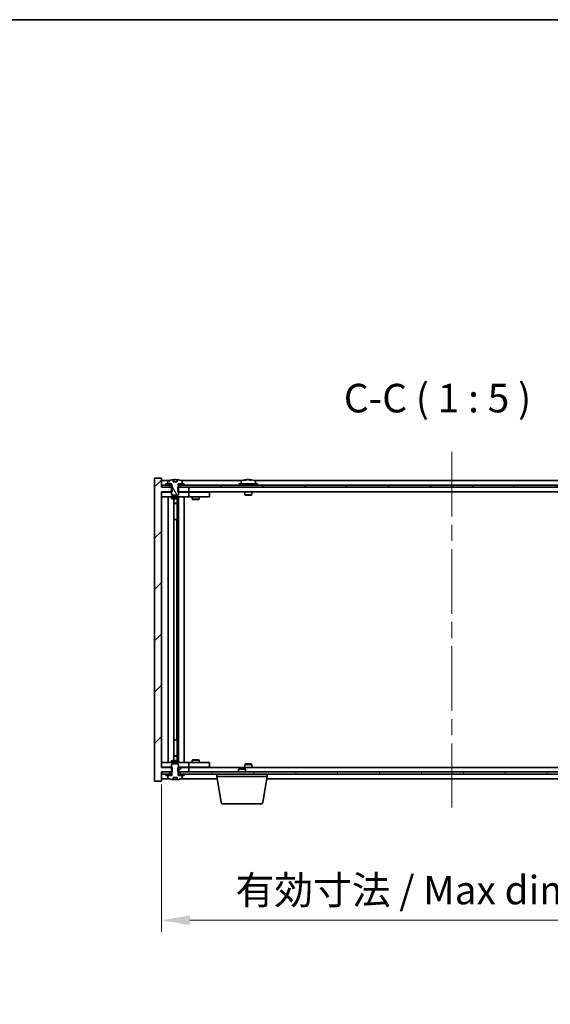
# Model space of a CAD drawing. Units: millimetres. Extents: x 72 to 9125, y 40 to 1445.
# Drawn here: x 3528 to 3760, y 1014 to 1445 of the extents above; entities that cross this region are included whole.
import ezdxf

# ---------------------------------------------------------------- set-up
doc = ezdxf.new("R2010")
doc.units = ezdxf.units.MM
doc.header["$LTSCALE"] = 5
doc.linetypes.add('CHAIN', pattern=[0.3543, 0.2362, -0.0295, 0.0591, -0.0295])
doc.layers.get('Defpoints').update_dxf_attribs({"lineweight": 25})
for name, color, linetype, lineweight in [('Border (ISO)', 7, 'Continuous', 35), ('Centerline (ISO)', 131, 'Continuous', 18), ('Dimension (ISO)', 7, 'Continuous', 18), ('Dimension (ISO) @ 1', 7, 'Continuous', 18), ('Hatch (ISO)', 1, 'Continuous', 18), ('Symbol (ISO)', 7, 'Continuous', 18), ('Visible (ISO)', 7, 'Continuous', 35)]:
    doc.layers.add(name, color=color, linetype=linetype, lineweight=lineweight)
doc.styles.add('Note Text (TK)', font='txt')
doc.dimstyles.new('Default - Method 1b (TK)', dxfattribs={"dimscale": 5, "dimtxt": 2.5, "dimasz": 2.5, "dimexe": 1, "dimexo": 1.5, "dimgap": 1, "dimtad": 1, "dimtoh": 1, "dimrnd": 1e-08, "dimdsep": 46, "dimtxsty": 'Note Text (TK)', "dimcen": 0.09, "dimdle": 5, "dimclrd": 100, "dimclre": 100, "dimclrt": 7, "dimadec": 1, "dimazin": 1, "dimtfac": 1, "dimtmove": 0, "dimatfit": 3, "dimfxl": 1, "dimtolj": 1, "dimlwd": -1, "dimlwe": -1, "dimarcsym": 0})
pattern_1 = [(45, (1965, 1e-06), (-11.22532, 11.22532), [])]
pattern_2 = [(60, (1965, 1e-06), (-13.74815, 7.9375), [])]
pattern_3 = [(120.0002, (1965, 1e-06), (-13.74813, -7.93754), [])]

# ---------------------------------------------------------------- blocks, each defined once
blk = doc.blocks.new('図面枠 tk図枠')
at = {"layer": 'Border (ISO)'}
blk.add_line((14.5, 289), (405.5, 289), dxfattribs=at)
blk = doc.blocks.new('*D36')
at = {"layer": 'Defpoints', "color": 0}
for p in [(3590.28, 1117.92), (3844.28, 1117.92), (3844.28, 1051.01)]:
    blk.add_point(p, dxfattribs=at)
at = {"layer": 'Dimension (ISO)', "color": 100}
for p, q in [((3590.28, 1110.42), (3590.28, 1046.01)), ((3844.28, 1110.42), (3844.28, 1046.01)), ((3602.78, 1051.01), (3831.78, 1051.01))]:
    blk.add_line(p, q, dxfattribs=at)
for points in [[(3602.78, 1053.09), (3602.78, 1048.93), (3590.28, 1051.01)], [(3831.78, 1053.09), (3831.78, 1048.93), (3844.28, 1051.01)]]:
    blk.add_solid(points, dxfattribs=at)
at = {"layer": 'Dimension (ISO)', "color": 7, "insert": (3622.7, 1064.21), "char_height": 12.5, "attachment_point": 4, "style": 'Note Text (TK)'}
blk.add_mtext('\\A1;\\fＭＳ Ｐゴシック|b0|i0;\\H12.4365;有効寸法 / Max dim. 254', dxfattribs=at)

msp = doc.modelspace()

# ---------------------------------------------------------------- hatches: boundary and pattern name
at = {"layer": 'Hatch (ISO)'}
h = msp.add_hatch(dxfattribs=at)
h.set_pattern_fill('ANSI31', color=256, scale=127, style=0)
h.set_pattern_definition(pattern_1)
h.paths.add_polyline_path([(3597.5058, 1240.422), (3597.5058, 1238.422), (3597.7763, 1238.422), (3602.2763, 1238.422), (3602.2763, 1240.422), (3598.5263, 1240.422), (3597.6513, 1240.422)])
h.paths.add_polyline_path([(3597.5058, 1117.922), (3597.5058, 1115.922), (3597.6513, 1115.922), (3598.5263, 1115.922), (3602.2763, 1115.922), (3602.2763, 1117.922), (3597.7763, 1117.922)])
h.paths.add_polyline_path([(3590.2763, 1244.422), (3587.2763, 1244.422), (3587.2763, 1111.922), (3590.2763, 1111.922), (3590.2763, 1115.922), (3590.5263, 1115.922), (3594.0263, 1115.922), (3594.9013, 1115.922), (3595.0468, 1115.922), (3595.0468, 1117.922), (3594.7763, 1117.922), (3590.2763, 1117.922), (3590.2763, 1238.422), (3594.7763, 1238.422), (3595.0468, 1238.422), (3595.0468, 1240.422), (3594.9013, 1240.422), (3594.0263, 1240.422), (3590.5263, 1240.422), (3590.2763, 1240.422)])
h = msp.add_hatch(dxfattribs=at)
h.set_pattern_fill('ANSI31', color=256, scale=127, angle=14.999978, style=0)
h.set_pattern_definition(pattern_2)
h.paths.add_polyline_path([(3844.0263, 1241.422), (3842.2763, 1241.422), (3840.5263, 1241.422), (3840.5263, 1240.422), (3844.0263, 1240.422)])
h.paths.add_polyline_path([(3836.0263, 1241.422), (3834.2763, 1241.422), (3600.2763, 1241.422), (3598.5263, 1241.422), (3598.5263, 1240.422), (3602.2763, 1240.422), (3832.2763, 1240.422), (3836.0263, 1240.422)])
h.paths.add_polyline_path([(3594.0263, 1241.422), (3592.2763, 1241.422), (3590.5263, 1241.422), (3590.5263, 1240.422), (3594.0263, 1240.422)])
h = msp.add_hatch(dxfattribs=at)
h.set_pattern_fill('ANSI31', color=256, scale=127, angle=14.999978, style=0)
h.set_pattern_definition(pattern_2)
h.paths.add_polyline_path([(3600.2763, 1241.422), (3600.2763, 1241.922), (3599.4263, 1241.922), (3597.7013, 1241.922), (3597.7013, 1241.422), (3598.5263, 1241.422)])
h.paths.add_polyline_path([(3592.2763, 1241.922), (3592.2763, 1241.422), (3594.0263, 1241.422), (3594.8513, 1241.422), (3594.8513, 1241.922), (3593.1263, 1241.922)])
h = msp.add_hatch(dxfattribs=at)
h.set_pattern_fill('ANSI31', color=256, scale=127, angle=75.000175, style=0)
h.set_pattern_definition(pattern_3)
edge = h.paths.add_edge_path()
edge.add_line((3597.1513, 1242.872), (3595.4014, 1242.872))
edge.add_line((3595.4014, 1242.872), (3595.4014, 1243.7749))
edge.add_ellipse((3596.2763, 1235.6718), major_axis=(-0.875, 8.1031), ratio=1, start_angle=0, end_angle=15.870569)
edge.add_ellipse((3593.2743, 1243.0896), major_axis=(-0.0555, 0.1372), ratio=1, start_angle=0, end_angle=67.966668)
edge.add_line((3593.1263, 1243.0896), (3593.1263, 1241.922))
edge.add_line((3593.1263, 1241.922), (3594.8513, 1241.922))
edge.add_line((3594.8513, 1241.922), (3594.9013, 1241.922))
edge.add_line((3594.9013, 1241.922), (3594.9013, 1240.422))
edge.add_line((3594.9013, 1240.422), (3594.7763, 1240.422))
edge.add_line((3594.7763, 1240.422), (3594.7763, 1238.422))
edge.add_line((3594.7763, 1238.422), (3594.7763, 1237.172))
edge.add_line((3594.7763, 1237.172), (3595.0263, 1236.922))
edge.add_line((3595.0263, 1236.922), (3597.5263, 1236.922))
edge.add_line((3597.5263, 1236.922), (3597.7763, 1237.172))
edge.add_line((3597.7763, 1237.172), (3597.7763, 1238.422))
edge.add_line((3597.7763, 1238.422), (3597.7763, 1240.422))
edge.add_line((3597.7763, 1240.422), (3597.6513, 1240.422))
edge.add_line((3597.6513, 1240.422), (3597.6513, 1241.922))
edge.add_line((3597.6513, 1241.922), (3597.7013, 1241.922))
edge.add_line((3597.7013, 1241.922), (3599.4263, 1241.922))
edge.add_line((3599.4263, 1241.922), (3599.4263, 1243.0896))
edge.add_ellipse((3599.2783, 1243.0896), major_axis=(0.148, 0), ratio=1, start_angle=0, end_angle=67.966668)
edge.add_ellipse((3596.2763, 1235.6718), major_axis=(3.0575, 7.555), ratio=1, start_angle=0, end_angle=15.870569)
edge.add_line((3597.1513, 1243.7749), (3597.1513, 1242.872))
h = msp.add_hatch(dxfattribs=at)
h.set_pattern_fill('ANSI31', color=256, scale=127, angle=75.000175, style=0)
h.set_pattern_definition(pattern_3)
h.paths.add_polyline_path([(3598.5263, 1115.922), (3598.5263, 1114.922), (3600.2763, 1114.922), (3834.2763, 1114.922), (3836.0263, 1114.922), (3836.0263, 1115.922), (3832.2763, 1115.922), (3602.2763, 1115.922)])
h.paths.add_polyline_path([(3844.0263, 1114.922), (3844.0263, 1115.922), (3840.5263, 1115.922), (3840.5263, 1114.922), (3842.2763, 1114.922)])
h.paths.add_polyline_path([(3590.5263, 1115.922), (3590.5263, 1114.922), (3592.2763, 1114.922), (3594.0263, 1114.922), (3594.0263, 1115.922)])
h = msp.add_hatch(dxfattribs=at)
h.set_pattern_fill('ANSI31', color=256, scale=127, angle=90.00021, style=0)
h.set_pattern_definition([(135.0002, (1965, 1e-06), (-11.22528, -11.22536), [])])
edge = h.paths.add_edge_path()
edge.add_line((3595.4014, 1113.472), (3597.1513, 1113.472))
edge.add_line((3597.1513, 1113.472), (3597.1513, 1112.5691))
edge.add_ellipse((3596.2763, 1120.6722), major_axis=(0.875, -8.1031), ratio=1, start_angle=0, end_angle=15.870569)
edge.add_ellipse((3599.2783, 1113.2544), major_axis=(0.0555, -0.1372), ratio=1, start_angle=0, end_angle=67.966668)
edge.add_line((3599.4263, 1113.2544), (3599.4263, 1114.422))
edge.add_line((3599.4263, 1114.422), (3597.7013, 1114.422))
edge.add_line((3597.7013, 1114.422), (3597.6513, 1114.422))
edge.add_line((3597.6513, 1114.422), (3597.6513, 1115.922))
edge.add_line((3597.6513, 1115.922), (3597.7763, 1115.922))
edge.add_line((3597.7763, 1115.922), (3597.7763, 1117.922))
edge.add_line((3597.7763, 1117.922), (3597.7763, 1119.172))
edge.add_line((3597.7763, 1119.172), (3597.5263, 1119.422))
edge.add_line((3597.5263, 1119.422), (3595.0263, 1119.422))
edge.add_line((3595.0263, 1119.422), (3594.7763, 1119.172))
edge.add_line((3594.7763, 1119.172), (3594.7763, 1117.922))
edge.add_line((3594.7763, 1117.922), (3594.7763, 1115.922))
edge.add_line((3594.7763, 1115.922), (3594.9013, 1115.922))
edge.add_line((3594.9013, 1115.922), (3594.9013, 1114.422))
edge.add_line((3594.9013, 1114.422), (3594.8513, 1114.422))
edge.add_line((3594.8513, 1114.422), (3593.1263, 1114.422))
edge.add_line((3593.1263, 1114.422), (3593.1263, 1113.2544))
edge.add_ellipse((3593.2743, 1113.2544), major_axis=(-0.148, 0), ratio=1, start_angle=0, end_angle=67.966668)
edge.add_ellipse((3596.2763, 1120.6722), major_axis=(-3.0575, -7.555), ratio=1, start_angle=0, end_angle=15.870569)
edge.add_line((3595.4014, 1112.5691), (3595.4014, 1113.472))
h = msp.add_hatch(dxfattribs=at)
h.set_pattern_fill('ANSI31', color=256, scale=127, style=0)
h.set_pattern_definition(pattern_1)
h.paths.add_polyline_path([(3592.2763, 1114.922), (3592.2763, 1114.422), (3593.1263, 1114.422), (3594.8513, 1114.422), (3594.8513, 1114.922), (3594.0263, 1114.922)])
h.paths.add_polyline_path([(3600.2763, 1114.422), (3600.2763, 1114.922), (3598.5263, 1114.922), (3597.7013, 1114.922), (3597.7013, 1114.422), (3599.4263, 1114.422)])

# ---------------------------------------------------------------- linework, layer by layer
at = {"layer": 'Centerline (ISO)', "linetype": 'CHAIN', "ltscale": 23.990969}
msp.add_line((3717.2763, 1255.922), (3717.2763, 1100.422), dxfattribs=at)
at = {"layer": 'Visible (ISO)'}
for p, q in [((3590.2763, 1244.422), (3587.2763, 1244.422)), ((3587.2763, 1244.422), (3587.2763, 1111.922)), ((3590.2763, 1240.422), (3590.2763, 1244.422)), ((3593.7544, 1243.422), (3590.2763, 1243.422)), ((3594.0263, 1241.422), (3590.5263, 1241.422)), ((3590.5263, 1241.422), (3590.5263, 1240.422)), ((3592.2763, 1241.922), (3592.2763, 1241.422)), ((3594.8513, 1241.922), (3592.2763, 1241.922)), ((3592.2763, 1241.422), (3594.8513, 1241.422)), ((3593.1263, 1243.0896), (3593.1263, 1241.922)), ((3593.1263, 1241.922), (3594.9013, 1241.922)), ((3594.0263, 1240.422), (3594.0263, 1241.422)), ((3594.8513, 1241.422), (3594.8513, 1241.922)), ((3594.9013, 1241.422), (3594.8513, 1241.422)), ((3594.9013, 1241.922), (3594.9013, 1240.422)), ((3595.4014, 1242.872), (3595.4014, 1243.7749)), ((3597.1513, 1242.872), (3595.4014, 1242.872)), ((3595.4836, 1242.872), (3595.4836, 1243.7763)), ((3595.5935, 1242.872), (3595.5935, 1243.6006)), ((3597.1513, 1243.7749), (3597.1513, 1242.872)), ((3597.6513, 1240.422), (3597.6513, 1241.922)), ((3597.6513, 1241.922), (3599.4263, 1241.922)), ((3597.7013, 1241.422), (3597.6513, 1241.422)), ((3600.2763, 1241.922), (3597.7013, 1241.922)), ((3597.7013, 1241.922), (3597.7013, 1241.422)), ((3597.7013, 1241.422), (3600.2763, 1241.422)), ((3836.0263, 1241.422), (3598.5263, 1241.422)), ((3598.5263, 1241.422), (3598.5263, 1240.422)), ((3625.7544, 1243.422), (3598.7983, 1243.422)), ((3599.4263, 1241.922), (3599.4263, 1243.0896)), ((3600.2763, 1241.422), (3600.2763, 1241.922)), ((3632.2763, 1241.922), (3624.2763, 1241.922)), ((3624.2763, 1241.922), (3624.2763, 1241.422)), ((3625.1263, 1243.0896), (3625.1263, 1241.922)), ((3627.4836, 1243.7282), (3627.4836, 1243.7763)), ((3629.0691, 1243.6056), (3629.0691, 1243.7763)), ((3803.7544, 1243.422), (3630.7983, 1243.422)), ((3631.4263, 1243.0896), (3631.4263, 1241.922)), ((3632.2763, 1241.922), (3632.2763, 1241.422)), ((3595.0468, 1240.422), (3590.2763, 1240.422)), ((3590.2763, 1117.922), (3590.2763, 1238.422)), ((3590.2763, 1238.422), (3595.0468, 1238.422)), ((3590.2763, 1238.322), (3591.2763, 1238.322)), ((3591.2763, 1236.322), (3590.2763, 1236.322)), ((3590.5263, 1240.422), (3594.0263, 1240.422)), ((3594.7763, 1238.322), (3591.2763, 1238.322)), ((3591.2763, 1236.322), (3601.2763, 1236.322)), ((3593.2763, 1120.022), (3593.2763, 1236.322)), ((3594.9013, 1240.422), (3594.7763, 1240.422)), ((3594.7763, 1240.422), (3594.7763, 1237.172)), ((3594.7763, 1237.172), (3595.0263, 1236.922)), ((3594.7763, 1236.322), (3594.7763, 1235.572)), ((3595.0263, 1236.922), (3597.5263, 1236.922)), ((3595.0468, 1238.422), (3595.0468, 1240.422)), ((3597.5058, 1240.422), (3597.5058, 1238.422)), ((3602.2763, 1240.422), (3597.5058, 1240.422)), ((3597.5058, 1238.422), (3602.2763, 1238.422)), ((3597.5263, 1236.922), (3597.7763, 1237.172)), ((3597.7763, 1240.422), (3597.6513, 1240.422)), ((3597.7763, 1237.172), (3597.7763, 1240.422)), ((3601.2763, 1238.322), (3597.7763, 1238.322)), ((3597.7763, 1236.322), (3597.7763, 1235.572)), ((3597.8263, 1120.022), (3597.8263, 1236.322)), ((3598.5263, 1240.422), (3836.0263, 1240.422)), ((3600.2763, 1236.322), (3600.2763, 1120.022)), ((3601.2763, 1238.322), (3602.2763, 1238.322)), ((3602.2763, 1236.322), (3601.2763, 1236.322)), ((3602.2763, 1238.422), (3602.2763, 1240.422)), ((3832.2763, 1238.422), (3602.2763, 1238.422)), ((3603.2763, 1238.322), (3602.2763, 1238.322)), ((3602.2763, 1236.322), (3602.2763, 1238.322)), ((3602.2763, 1236.322), (3603.2763, 1236.322)), ((3610.2763, 1238.322), (3603.2763, 1238.322)), ((3603.2763, 1236.322), (3610.2763, 1236.322)), ((3603.7763, 1236.322), (3603.7763, 1235.272)), ((3603.9297, 1238.422), (3603.9297, 1238.322)), ((3606.623, 1238.422), (3606.623, 1238.322)), ((3606.7763, 1236.322), (3606.7763, 1235.272)), ((3610.2763, 1238.322), (3611.2763, 1238.322)), ((3611.2763, 1236.322), (3610.2763, 1236.322)), ((3611.2763, 1236.322), (3611.2763, 1238.322)), ((3626.7763, 1238.422), (3626.7763, 1237.172)), ((3629.7763, 1237.172), (3626.7763, 1237.172)), ((3627.0263, 1236.922), (3626.7763, 1237.172)), ((3627.0263, 1236.922), (3629.5263, 1236.922)), ((3629.5263, 1236.922), (3629.7763, 1237.172)), ((3629.7763, 1238.422), (3629.7763, 1237.172)), ((3594.7763, 1235.572), (3597.7763, 1235.572)), ((3595.0831, 1235.4186), (3594.7763, 1235.572)), ((3597.4696, 1235.4186), (3595.0831, 1235.4186)), ((3595.7263, 1120.9254), (3595.7263, 1235.4186)), ((3595.7263, 1233.472), (3597.2263, 1233.472)), ((3596.9196, 1233.3186), (3595.7263, 1233.3186)), ((3596.9196, 1233.3186), (3597.2263, 1233.472)), ((3597.2263, 1235.4186), (3597.2263, 1233.472)), ((3597.2263, 1235.4186), (3597.2263, 1226.322)), ((3597.4696, 1235.4186), (3597.7763, 1235.572)), ((3603.7763, 1235.272), (3606.7763, 1235.272)), ((3604.0831, 1235.1186), (3603.7763, 1235.272)), ((3606.4696, 1235.1186), (3604.0831, 1235.1186)), ((3606.4696, 1235.1186), (3606.7763, 1235.272)), ((3597.0263, 1226.322), (3595.7263, 1226.322)), ((3597.0263, 1130.022), (3597.0263, 1226.322)), ((3597.2263, 1226.322), (3597.0263, 1226.322)), ((3595.7263, 1130.022), (3597.0263, 1130.022)), ((3597.0263, 1130.022), (3597.2263, 1130.022)), ((3597.2263, 1130.022), (3597.2263, 1120.9254)), ((3590.2763, 1120.022), (3591.2763, 1120.022)), ((3601.2763, 1120.022), (3591.2763, 1120.022)), ((3595.0831, 1120.9254), (3594.7763, 1120.772)), ((3597.7763, 1120.772), (3594.7763, 1120.772)), ((3594.7763, 1120.022), (3594.7763, 1120.772)), ((3595.0831, 1120.9254), (3597.4696, 1120.9254)), ((3595.7263, 1123.0254), (3596.9196, 1123.0254)), ((3597.2263, 1122.872), (3595.7263, 1122.872)), ((3596.9196, 1123.0254), (3597.2263, 1122.872)), ((3597.2263, 1120.9254), (3597.2263, 1122.872)), ((3597.4696, 1120.9254), (3597.7763, 1120.772)), ((3597.7763, 1120.022), (3597.7763, 1120.772)), ((3601.2763, 1120.022), (3602.2763, 1120.022)), ((3603.2763, 1120.022), (3602.2763, 1120.022)), ((3602.2763, 1118.022), (3602.2763, 1120.022)), ((3610.2763, 1120.022), (3603.2763, 1120.022)), ((3604.0831, 1121.2254), (3603.7763, 1121.072)), ((3606.7763, 1121.072), (3603.7763, 1121.072)), ((3603.7763, 1120.022), (3603.7763, 1121.072)), ((3604.0831, 1121.2254), (3606.4696, 1121.2254)), ((3606.4696, 1121.2254), (3606.7763, 1121.072)), ((3606.7763, 1120.022), (3606.7763, 1121.072)), ((3610.2763, 1120.022), (3611.2763, 1120.022)), ((3611.2763, 1118.022), (3611.2763, 1120.022)), ((3591.2763, 1118.022), (3590.2763, 1118.022)), ((3595.0468, 1117.922), (3590.2763, 1117.922)), ((3590.2763, 1111.922), (3590.2763, 1115.922)), ((3590.2763, 1115.922), (3595.0468, 1115.922)), ((3590.5263, 1115.922), (3590.5263, 1114.922)), ((3594.0263, 1115.922), (3590.5263, 1115.922)), ((3591.2763, 1118.022), (3594.7763, 1118.022)), ((3594.0263, 1114.922), (3594.0263, 1115.922)), ((3595.0263, 1119.422), (3594.7763, 1119.172)), ((3594.7763, 1119.172), (3594.7763, 1115.922)), ((3594.7763, 1115.922), (3594.9013, 1115.922)), ((3594.9013, 1115.922), (3594.9013, 1114.422)), ((3597.5263, 1119.422), (3595.0263, 1119.422)), ((3595.0468, 1115.922), (3595.0468, 1117.922)), ((3597.5058, 1117.922), (3597.5058, 1115.922)), ((3602.2763, 1117.922), (3597.5058, 1117.922)), ((3597.5058, 1115.922), (3602.2763, 1115.922)), ((3597.7763, 1119.172), (3597.5263, 1119.422)), ((3597.6513, 1114.422), (3597.6513, 1115.922)), ((3597.6513, 1115.922), (3597.7763, 1115.922)), ((3597.7763, 1115.922), (3597.7763, 1119.172)), ((3597.7763, 1118.022), (3601.2763, 1118.022)), ((3598.5263, 1115.922), (3598.5263, 1114.922)), ((3836.0263, 1115.922), (3598.5263, 1115.922)), ((3602.2763, 1118.022), (3601.2763, 1118.022)), ((3602.2763, 1118.022), (3603.2763, 1118.022)), ((3602.2763, 1115.922), (3602.2763, 1117.922)), ((3602.2763, 1117.922), (3832.2763, 1117.922)), ((3603.2763, 1118.022), (3610.2763, 1118.022)), ((3603.9297, 1117.922), (3603.9297, 1118.022)), ((3606.623, 1117.922), (3606.623, 1118.022)), ((3611.2763, 1118.022), (3610.2763, 1118.022)), ((3624.3331, 1117.422), (3624.0263, 1117.1152)), ((3627.0263, 1117.1152), (3624.0263, 1117.1152)), ((3624.0263, 1115.922), (3624.0263, 1117.1152)), ((3624.3331, 1117.422), (3626.7196, 1117.422)), ((3626.7196, 1117.422), (3627.0263, 1117.1152)), ((3627.0263, 1119.422), (3626.7763, 1119.172)), ((3626.7763, 1119.172), (3629.7763, 1119.172)), ((3626.7763, 1117.922), (3626.7763, 1119.172)), ((3629.5263, 1119.422), (3627.0263, 1119.422)), ((3627.0263, 1115.922), (3627.0263, 1117.1152)), ((3629.5263, 1119.422), (3629.7763, 1119.172)), ((3629.7763, 1117.922), (3629.7763, 1119.172)), ((3587.2763, 1111.922), (3590.2763, 1111.922)), ((3590.2763, 1112.922), (3593.7544, 1112.922)), ((3590.5263, 1114.922), (3594.0263, 1114.922)), ((3592.2763, 1114.922), (3592.2763, 1114.422)), ((3594.8513, 1114.922), (3592.2763, 1114.922)), ((3592.2763, 1114.422), (3594.8513, 1114.422)), ((3594.9013, 1114.422), (3593.1263, 1114.422)), ((3593.1263, 1114.422), (3593.1263, 1113.2544)), ((3594.8513, 1114.422), (3594.8513, 1114.922)), ((3594.8513, 1114.922), (3594.9013, 1114.922)), ((3595.4014, 1113.472), (3597.1513, 1113.472)), ((3595.4014, 1112.5691), (3595.4014, 1113.472)), ((3595.4836, 1113.472), (3595.4836, 1112.5677)), ((3595.5935, 1113.472), (3595.5935, 1112.7434)), ((3597.1513, 1113.472), (3597.1513, 1112.5691)), ((3597.6513, 1114.922), (3597.7013, 1114.922)), ((3599.4263, 1114.422), (3597.6513, 1114.422)), ((3600.2763, 1114.922), (3597.7013, 1114.922)), ((3597.7013, 1114.922), (3597.7013, 1114.422)), ((3597.7013, 1114.422), (3600.2763, 1114.422)), ((3598.5263, 1114.922), (3836.0263, 1114.922)), ((3598.7983, 1112.922), (3614.693, 1112.922)), ((3599.4263, 1113.2544), (3599.4263, 1114.422)), ((3600.2763, 1114.422), (3600.2763, 1114.922)), ((3614.5263, 1113.922), (3614.5263, 1114.922)), ((3636.5263, 1113.922), (3614.5263, 1113.922)), ((3616.3871, 1102.7576), (3614.5263, 1113.922)), ((3634.6656, 1102.7576), (3636.5263, 1113.922)), ((3636.3597, 1112.922), (3798.193, 1112.922)), ((3636.5263, 1113.922), (3636.5263, 1114.922)), ((3633.6792, 1101.922), (3617.3735, 1101.922))]:
    msp.add_line(p, q, dxfattribs=at)
for centre, radius, start, end in [((3593.2743, 1243.0896), 0.148, 112.033332, 180), ((3596.2763, 1235.6718), 8.1502, 96.162764, 112.033332), ((3596.2763, 1235.6718), 8.1502, 67.966668, 83.837236), ((3599.2783, 1243.0896), 0.148, 0, 67.966668), ((3625.2743, 1243.0896), 0.148, 112.033332, 180), ((3628.2763, 1235.6718), 8.1502, 96.162764, 112.033332), ((3628.2763, 1235.6718), 8.1502, 67.966668, 83.837236), ((3631.2783, 1243.0896), 0.148, 0, 67.966668), ((3593.2743, 1113.2544), 0.148, 180, 247.966668), ((3596.2763, 1120.6722), 8.1502, 247.966668, 263.837236), ((3596.2763, 1120.6722), 8.1502, 276.162764, 292.033332), ((3599.2783, 1113.2544), 0.148, 292.033332, 0), ((3617.3735, 1102.922), 1, 189.462322, 270), ((3633.6792, 1102.922), 1, 270, 350.537678)]:
    msp.add_arc(centre, radius, start, end, dxfattribs=at)
for centre, major_axis, ratio, start_param, end_param in [((3595.2816, 1235.6718), (0, 7.9375), 0.84312429, 6.23655411, 6.25299013), ((3596.5883, 1235.6718), (0, 8.1418), 0.53771873, 0.13675912, 0.22922414), ((3596.0774, 1235.6718), (0, 8.1418), 0.84312429, 6.12609769, 6.14642619), ((3628.0774, 1235.6718), (0, 8.1418), 0.84312429, 0.13675912, 0.22922414), ((3626.7166, 1235.6718), (0, 7.9375), 0.53771873, 6.23655411, 6.3298165), ((3628.4753, 1235.6718), (0, 8.1418), 0.84312429, 0.13675912, 0.22922414), ((3627.9644, 1235.6718), (0, 8.1418), 0.53771873, 6.05396117, 6.14642619), ((3629.2711, 1235.6718), (0, 7.9375), 0.84312429, 6.23655411, 6.3298165), ((3628.0774, 1235.6718), (0, 8.1418), 0.84312429, 6.13821265, 6.14642619), ((3628.5883, 1235.6718), (0, 8.1418), 0.53771873, 6.05396117, 6.14642619), ((3595.2816, 1120.6722), (0, -7.9375), 0.84312429, 0.03019518, 0.04663119), ((3596.5883, 1120.6722), (0, -8.1418), 0.53771873, 6.05396117, 6.14642619), ((3596.0774, 1120.6722), (0, -8.1418), 0.84312429, 0.13675912, 0.15708761)]:
    msp.add_ellipse(centre, major_axis=major_axis, ratio=ratio, start_param=start_param, end_param=end_param, dxfattribs=at)
for points, knots in [([(3595.4014, 1243.7749), (3595.4312, 1243.7781), (3595.4528, 1243.7796), (3595.4774, 1243.7796), (3595.4834, 1243.7785), (3595.4834, 1243.7762)], [0.1506608628, 0.1506608628, 0.1506608628, 0.1506608628, 0.1691683517, 0.1691683517, 0.18482489, 0.18482489, 0.18482489, 0.18482489]), ([(3595.9914, 1243.7376), (3596.0411, 1243.7503), (3596.1098, 1243.7613), (3596.2715, 1243.776), (3596.3645, 1243.7796), (3596.5466, 1243.7796), (3596.6477, 1243.776), (3596.842, 1243.7613), (3596.9353, 1243.7503), (3597.0133, 1243.7376)], [0, 0, 0, 0, 0.027984541, 0.027984541, 0.055969081, 0.055969081, 0.083953622, 0.083953622, 0.111938162, 0.111938162, 0.111938162, 0.111938162]), ([(3627.1415, 1243.7376), (3627.2194, 1243.7503), (3627.293, 1243.7613), (3627.4063, 1243.776), (3627.446, 1243.7796), (3627.4774, 1243.7796), (3627.4834, 1243.7785), (3627.4834, 1243.7762)], [0.1131992707, 0.1131992707, 0.1131992707, 0.1131992707, 0.1411838112, 0.1411838112, 0.1691683517, 0.1691683517, 0.18482489, 0.18482489, 0.18482489, 0.18482489]), ([(3628.5613, 1243.7376), (3628.5116, 1243.7503), (3628.4429, 1243.7613), (3628.2812, 1243.776), (3628.1882, 1243.7796), (3628.0061, 1243.7796), (3627.905, 1243.776), (3627.7107, 1243.7613), (3627.6173, 1243.7503), (3627.5394, 1243.7376)], [0.225164225, 0.225164225, 0.225164225, 0.225164225, 0.253148765, 0.253148765, 0.281133306, 0.281133306, 0.309117846, 0.309117846, 0.337102387, 0.337102387, 0.337102387, 0.337102387]), ([(3628.2764, 1243.7749), (3628.3342, 1243.7781), (3628.3953, 1243.7796), (3628.5466, 1243.7796), (3628.6477, 1243.776), (3628.842, 1243.7613), (3628.9353, 1243.7503), (3629.0133, 1243.7376)], [0.0374615918, 0.0374615918, 0.0374615918, 0.0374615918, 0.0559690811, 0.0559690811, 0.0839536216, 0.0839536216, 0.1119381621, 0.1119381621, 0.1119381621, 0.1119381621]), ([(3629.1514, 1243.7749), (3629.1218, 1243.7781), (3629.0999, 1243.7796), (3629.0664, 1243.7796), (3629.0632, 1243.776), (3629.0978, 1243.7613), (3629.1355, 1243.7503), (3629.1852, 1243.7376)], [0.3758250874, 0.3758250874, 0.3758250874, 0.3758250874, 0.3943325766, 0.3943325766, 0.4223171172, 0.4223171172, 0.4503016577, 0.4503016577, 0.4503016577, 0.4503016577]), ([(3595.4834, 1112.5678), (3595.4834, 1112.5655), (3595.4774, 1112.5643), (3595.4528, 1112.5643), (3595.4312, 1112.5659), (3595.4014, 1112.5691)], [0.0403125428, 0.0403125428, 0.0403125428, 0.0403125428, 0.0559690811, 0.0559690811, 0.0744765699, 0.0744765699, 0.0744765699, 0.0744765699]), ([(3597.0133, 1112.6064), (3596.9353, 1112.5937), (3596.842, 1112.5826), (3596.6477, 1112.568), (3596.5466, 1112.5643), (3596.3645, 1112.5643), (3596.2715, 1112.568), (3596.1098, 1112.5826), (3596.0411, 1112.5937), (3595.9914, 1112.6064)], [0.113199271, 0.113199271, 0.113199271, 0.113199271, 0.141183811, 0.141183811, 0.169168352, 0.169168352, 0.197152892, 0.197152892, 0.225137433, 0.225137433, 0.225137433, 0.225137433])]:
    msp.add_open_spline(points, degree=3, knots=knots, dxfattribs=at)

# ---------------------------------------------------------------- block references
at = {"xscale": 5, "yscale": 5, "zscale": 5}
msp.add_blockref('図面枠 tk図枠', (1965, 0), dxfattribs=at)

# ---------------------------------------------------------------- texts
at = {"layer": 'Symbol (ISO)', "color": 7, "insert": (3670.0776, 1269.2931), "char_height": 12.5, "attachment_point": 7, "style": 'Note Text (TK)'}
msp.add_mtext('C-C ( 1 : 5 )', dxfattribs=at)

# ---------------------------------------------------------------- dimensions: what is measured, and where the dimension line sits
at = {"layer": 'Dimension (ISO) @ 1', "color": 100}
dim = msp.add_linear_dim(base=(3844.2763, 1051.0083), p1=(3590.2763, 1117.922), p2=(3844.2763, 1117.922), text='\\fＭＳ Ｐゴシック|b0|i0;\\H12.4365;有効寸法 / Max dim. <>', dimstyle='Default - Method 1b (TK)', override={"dimscale": 1, "dimtxt": 12.5, "dimasz": 12.5, "dimexe": 5, "dimexo": 7.5, "dimgap": 5, "dimtoh": 0, "dimdec": 2, "dimcen": 0.45, "dimtol": 0, "dimlim": 0, "dimtp": 0, "dimtm": 0, "dimtdec": 2, "dimtix": 0, "dimtofl": 0, "dimtmove": 0, "dimatfit": 1}, dxfattribs=at)
dim.commit()
dim.dimension.update_dxf_attribs({"geometry": '*D36', "text_midpoint": (3717.2763, 1051.0083), "dimtype": 128})

doc.saveas('drawing.dxf')
